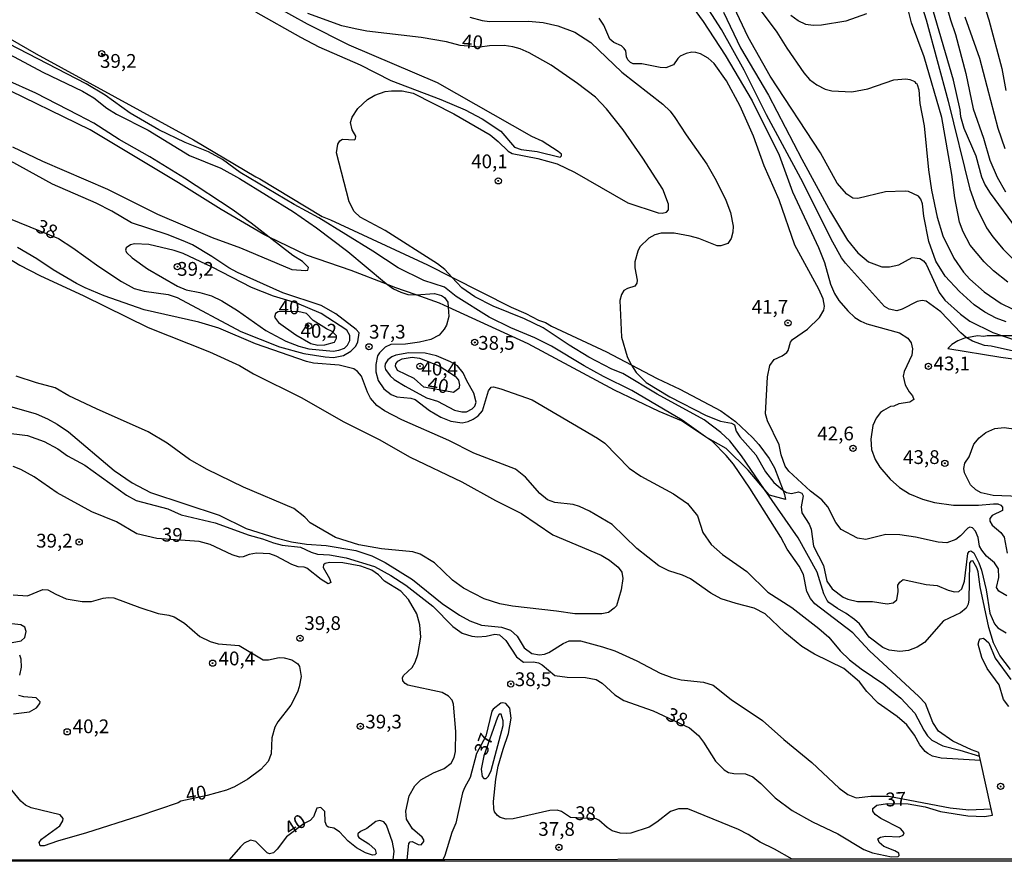
# Model space of a CAD drawing. Units: millimetres. Extents: x 187945 to 190359, y 1671518 to 1674296.
# Drawn here: x 188139 to 188318, y 1671518 to 1671670 of the extents above; entities that cross this region are included whole.
import ezdxf
from ezdxf.enums import TextEntityAlignment as Align

# ---------------------------------------------------------------- set-up
doc = ezdxf.new("R2010")
doc.units = ezdxf.units.MM
doc.header["$MEASUREMENT"] = 0
for name, color, linetype in [('IMAGEM', 7, 'Continuous'), ('V-ATERRO', 3, 'Continuous'), ('V-CORTE', 4, 'Continuous'), ('V-CURVA_DE_NIVEL', 4, 'Continuous'), ('V-CURVA_MESTRA', 1, 'Continuous'), ('V-PONTO_DE_APARELHO', 4, 'Continuous'), ('V-TEXTO_DE_ALTIMETRIA', 2, 'Continuous'), ('X-LIMITE_5000', 3, 'Continuous')]:
    doc.layers.add(name, color=color, linetype=linetype)
picture_1 = doc.add_image_def('image1.jpg', size_in_pixel=(4023, 4630))

# ---------------------------------------------------------------- blocks, each defined once
blk = doc.blocks.new('805')
at = {"color": 0, "linetype": 'ByBlock', "lineweight": -2}
for radius in [0.562, 0.0806]:
    blk.add_circle((0, 0), radius, dxfattribs=at)

msp = doc.modelspace()

# ---------------------------------------------------------------- linework, layer by layer
at = {"layer": 'V-ATERRO'}
msp.add_lwpolyline([(188133.71, 1671668.76), (188142.04, 1671663.98), (188170.63, 1671648.41), (188181.89, 1671641.67), (188182.65, 1671641.34), (188193.94, 1671634.47), (188195.48, 1671633.88), (188213.08, 1671625.7), (188217.47, 1671623.48), (188228.24, 1671618.03), (188230.92, 1671616.91), (188233.19, 1671615.71), (188234.45, 1671615.26), (188235.55, 1671614.62), (188245.55, 1671609.95), (188250.02, 1671607.59), (188254.71, 1671605.11), (188258.86, 1671603.15), (188266.25, 1671599.23), (188268.92, 1671597.32), (188272.02, 1671594.43), (188273.15, 1671593.15), (188275.01, 1671590.6), (188275.99, 1671588.88), (188277.56, 1671584.82), (188277.84, 1671584.1), (188277.97, 1671583.17), (188275.11, 1671583.97), (188274.22, 1671585), (188271.2, 1671588.5), (188267.25, 1671592.44), (188263.51, 1671594.56), (188263.13, 1671594.77), (188259.16, 1671597.41), (188255.06, 1671599.13), (188246.97, 1671603.01), (188231.32, 1671611.37), (188216.8, 1671618.04), (188215.26, 1671618.75), (188211.02, 1671620.26), (188207.15, 1671621.64), (188205.82, 1671622.15), (188199.21, 1671624.7), (188191.1, 1671627.47), (188184.33, 1671630.74), (188183.37, 1671631.2), (188175.64, 1671635.73), (188167.91, 1671640.59), (188151.89, 1671650.19), (188134.95, 1671658.45)], dxfattribs=at)
at = {"layer": 'V-CORTE'}
msp.add_lwpolyline([(188323.46, 1671612.85), (188317.39, 1671612.86), (188314.61, 1671612.86), (188313.96, 1671612.72), (188312.8, 1671612.85), (188310.88, 1671612.48), (188310.49, 1671612.4), (188309.26, 1671611.97), (188308.16, 1671611.3), (188307.42, 1671610.55), (188317.05, 1671608.98), (188325.94, 1671607.79)], dxfattribs=at)
at = {"layer": 'V-CURVA_DE_NIVEL'}
for points in [[(188319.91, 1671609.96), (188315.3, 1671610.99), (188314.08, 1671611.09), (188311.91, 1671611.85), (188310.88, 1671612.48), (188310.77, 1671612.54), (188309.8, 1671613.37), (188306.16, 1671617.22), (188303.54, 1671619.13), (188302.82, 1671619.24), (188301.87, 1671619.1), (188299.16, 1671617.69), (188298.2, 1671617.41), (188296.78, 1671617.67), (188295.97, 1671618.17), (188288.87, 1671626.04), (188288.17, 1671627), (188286.6, 1671629.81), (188280.76, 1671641.38), (188274.53, 1671652.91), (188270.49, 1671661.03), (188266.37, 1671668.41), (188257.84, 1671681.7)], [(188256.28, 1671679.19), (188263.09, 1671669.85), (188267.04, 1671663.74), (188271.94, 1671655.44), (188276.84, 1671645.6), (188279.25, 1671638.95), (188284, 1671628.86), (188285.07, 1671626.17), (188286.16, 1671622.21), (188286.89, 1671620.55), (188287.66, 1671619.27), (188289.29, 1671617.37), (188290.58, 1671616.2), (188291.69, 1671615.48), (188292.77, 1671615.05), (188298.65, 1671613.42), (188300.19, 1671612.45), (188300.79, 1671611.6), (188301.03, 1671610.49), (188300.92, 1671609.37), (188299.53, 1671606.36), (188299.35, 1671605.56), (188299.72, 1671603.97), (188300.42, 1671602.7), (188301.04, 1671601.99), (188301.25, 1671601.3), (188300.57, 1671600.79), (188298.56, 1671600.53), (188297.66, 1671600.12), (188297.02, 1671600.05), (188295.78, 1671599.32), (188295.26, 1671598.94), (188294.46, 1671597.93), (188293.84, 1671596.59), (188293.46, 1671594.13), (188293.63, 1671592.24), (188294.27, 1671590.42), (188295.13, 1671589.05), (188296.99, 1671586.87), (188298.65, 1671585.37), (188300.47, 1671584.19), (188302.87, 1671583.2), (188305.04, 1671582.65), (188308.49, 1671582.14), (188313, 1671582.14), (188315.71, 1671582.4), (188316.54, 1671582.35), (188317.09, 1671582.14), (188317.39, 1671581.78), (188317.39, 1671581.16), (188315.52, 1671580.24), (188315.09, 1671579.7), (188315.04, 1671579.24), (188315.48, 1671578.48), (188317.05, 1671577.18), (188317.68, 1671576.36), (188318.23, 1671573.42)], [(188267.61, 1671679.75), (188276.43, 1671667.93), (188278.23, 1671664.99), (188281.3, 1671660.55), (188282.35, 1671659.35), (188283.7, 1671658.37), (188285.17, 1671657.61), (188286.41, 1671657.25), (188290.06, 1671657.11), (188292.93, 1671657.64), (188297.66, 1671659.26), (188299.8, 1671659.46), (188300.54, 1671659.35), (188301.46, 1671658.97), (188301.56, 1671658.64), (188301.75, 1671658.65), (188301.91, 1671658.41), (188302.19, 1671657.48), (188302.34, 1671654.96), (188303.14, 1671650.93), (188303.95, 1671642.95), (188304.48, 1671639.27), (188305.53, 1671634.35), (188306.57, 1671630.96), (188308.55, 1671626.94), (188310.26, 1671624.41), (188311.46, 1671623.11), (188314.05, 1671620.85), (188317.12, 1671618.71), (188321.11, 1671616.78)], [(188312.32, 1671678.15), (188314.88, 1671670.17), (188317.24, 1671661.32), (188317.96, 1671657.35)], [(188306.11, 1671676.62), (188307.91, 1671670.17), (188308.83, 1671667.51), (188310.74, 1671660.42), (188312.05, 1671654.03), (188313.89, 1671648.7), (188315.07, 1671644.73), (188316.41, 1671641.6), (188317.88, 1671638.95)], [(188301.64, 1671676.17), (188303.54, 1671670.17), (188307.5, 1671655.41), (188311.45, 1671639.43), (188312.61, 1671636.24), (188314.49, 1671632.43), (188315.6, 1671630.8), (188317.48, 1671628.58), (188321.56, 1671624.46)], [(188181.88, 1671671.63), (188190.02, 1671667.03), (188193.35, 1671665.27), (188200.82, 1671662), (188206.38, 1671659.17), (188215.46, 1671655.72), (188219.9, 1671653.82), (188222.96, 1671652.21), (188226.35, 1671649.99), (188228.85, 1671647.06), (188230.06, 1671646.65), (188232.93, 1671646.3), (188237.1, 1671645.27), (188237.35, 1671645.48), (188237.34, 1671645.79), (188236.76, 1671646.25), (188233.86, 1671648.17), (188231.97, 1671648.98), (188214.89, 1671658.76), (188198.87, 1671665.59), (188191.28, 1671669.36), (188185.58, 1671672.49)], [(188318.01, 1671615.37), (188316.22, 1671616.04), (188314.16, 1671617.13), (188312.23, 1671618.45), (188309.54, 1671620.88), (188306.97, 1671623.69), (188305.28, 1671626.4), (188304.02, 1671629.94), (188303.09, 1671634.57), (188302.88, 1671636.78), (188302.55, 1671637.64), (188302.11, 1671638.17), (188300.34, 1671639.01), (188299.71, 1671639.1), (188296.16, 1671638.94), (188291.11, 1671637.73), (188290.22, 1671637.83), (188289.13, 1671638.53), (188287.4, 1671640.55), (188284.32, 1671646.04), (188275.23, 1671659.94), (188271.23, 1671667), (188268.62, 1671672.5)], [(188292.71, 1671671.27), (188288.97, 1671669.91), (188284.56, 1671669.17), (188283.03, 1671669.11), (188281.69, 1671669.3), (188280.31, 1671669.96), (188278.95, 1671670.96)], [(188318.31, 1671622.56), (188315.74, 1671624.62), (188314.03, 1671626.28), (188311.49, 1671629.3), (188310.21, 1671631.73), (188309.59, 1671633.49), (188308.74, 1671637.9), (188308.17, 1671642.08), (188306.37, 1671652.43), (188303.14, 1671663.46), (188300.87, 1671669.62), (188300.18, 1671672.28)], [(188220.76, 1671670.64), (188222.96, 1671670.03), (188224.31, 1671669.84), (188231.4, 1671669.91), (188234.05, 1671669.65), (188236.7, 1671669.08), (188239.8, 1671667.93), (188242.66, 1671666.03), (188248.31, 1671660.67), (188255.76, 1671654.89), (188257.05, 1671653.61), (188257.9, 1671652.47), (188259.96, 1671649.27), (188263.73, 1671643.98), (188265.45, 1671641), (188267.15, 1671637.45), (188268.01, 1671635.21), (188268.49, 1671632.75), (188268.46, 1671631.64), (188268.14, 1671630.52), (188267.52, 1671629.57), (188266.29, 1671629.17), (188265.62, 1671629.17), (188262.27, 1671630.48), (188260.7, 1671630.93), (188257.82, 1671631.47), (188255.42, 1671631.44), (188254.31, 1671631.18), (188253.22, 1671630.57), (188251.59, 1671628.96), (188251.2, 1671628.22), (188250.69, 1671626.24), (188250.65, 1671625.15), (188251.09, 1671622.95), (188251.06, 1671622.4), (188250.68, 1671621.87), (188249.32, 1671621.43), (188248.66, 1671621.04), (188248.23, 1671620.36), (188247.93, 1671619.27), (188248.22, 1671612.63), (188249.29, 1671609.08), (188250.02, 1671607.59), (188250.04, 1671607.55), (188250.93, 1671606.2), (188252.72, 1671604.41), (188256.99, 1671601.78), (188263.6, 1671598.4), (188266.22, 1671597.35), (188268.2, 1671597), (188268.73, 1671596.73), (188269.06, 1671595.56), (188269.73, 1671594.55), (188272.63, 1671591.25), (188274.4, 1671588.16), (188275.87, 1671586.27), (188277.45, 1671584.89), (188277.56, 1671584.82), (188278.2, 1671584.43), (188279.07, 1671584.28), (188280.38, 1671584.54), (188280.98, 1671584.3), (188281.2, 1671583.84), (188280.85, 1671581.83), (188280.98, 1671580.74), (188282.31, 1671578.7), (188282.67, 1671577.8), (188283.06, 1671574.73), (188284.88, 1671571.19), (188285.5, 1671568.34), (188286.47, 1671566.97), (188288.46, 1671565.46), (188289.32, 1671565.08), (188291.08, 1671564.68), (188293.76, 1671564.67), (188296.45, 1671564.27), (188297.53, 1671564.41), (188298.22, 1671564.97), (188298.42, 1671566.46), (188298.39, 1671567.65), (188298.73, 1671568.2), (188299.32, 1671568.65), (188303.51, 1671567.73), (188305.52, 1671567.57), (188307.53, 1671566.71), (188308.65, 1671566.42), (188309.43, 1671566.5), (188309.98, 1671566.98), (188310.47, 1671568.38), (188311.08, 1671573.39), (188311.33, 1671573.76), (188311.65, 1671573.84), (188312.16, 1671573.47), (188313.09, 1671571.67), (188313.56, 1671570.36), (188314.42, 1671566.78), (188315.09, 1671562.56), (188315.9, 1671560.59), (188316.54, 1671559.91), (188318.04, 1671559.01)], [(188318.18, 1671565.72), (188316.68, 1671566.55), (188316.28, 1671567.23), (188316.72, 1671569.01), (188316.64, 1671570.61), (188315.92, 1671571.66), (188314.49, 1671572.86), (188313.59, 1671573.96), (188313.22, 1671574.7), (188312.98, 1671576.3), (188312.47, 1671577.4), (188311.92, 1671578.04), (188311.44, 1671578.12), (188311.08, 1671577.96), (188309.77, 1671576.59), (188308.9, 1671575.93), (188307.25, 1671575.3), (188305.71, 1671575.4), (188301.59, 1671576.33), (188298.75, 1671576.76), (188296.19, 1671576.79), (188292.58, 1671575.91), (188291.05, 1671576.17), (188288.11, 1671577.72), (188287.11, 1671578.98), (188285.68, 1671581.83), (188284.61, 1671583.1), (188282.56, 1671584.67), (188278.63, 1671588.31), (188277.91, 1671589.21), (188277.21, 1671591.25), (188276.88, 1671593.07), (188274.74, 1671597.42), (188274.4, 1671598.7), (188274.72, 1671605.41), (188275.16, 1671607.45), (188275.92, 1671608.56), (188277.41, 1671609.19), (188278.23, 1671609.83), (188278.48, 1671610.18), (188278.89, 1671611.7), (188279.25, 1671612.19), (188282.01, 1671614.05), (188284.17, 1671616.2), (188284.97, 1671617.48), (188285.1, 1671618.25), (188284.86, 1671619.53), (188284.05, 1671621.32), (188279.7, 1671629.3), (188276.83, 1671637.51), (188274.11, 1671643.68), (188272.19, 1671649.08), (188269.77, 1671654.48), (188267.31, 1671659.11), (188265.09, 1671662.21), (188263.98, 1671663.22), (188262.56, 1671664), (188261.75, 1671664.24), (188260.98, 1671664.27), (188259.96, 1671664.05), (188258.91, 1671663.57), (188258.44, 1671663.15), (188257.66, 1671662), (188256.29, 1671661.43), (188255.26, 1671661.5), (188251.91, 1671662.18), (188250.38, 1671662.18), (188249.91, 1671662.4), (188249.41, 1671662.91), (188249.14, 1671663.43), (188249.02, 1671664.53), (188248.73, 1671664.96), (188248.22, 1671665.44), (188246.84, 1671666.06), (188246.15, 1671666.63), (188245.07, 1671669.18), (188244.21, 1671670.43)], [(188317.85, 1671646.75), (188316.59, 1671650.42), (188313.27, 1671663.17), (188310.61, 1671670.65)], [(188136.06, 1671595.32), (188140.47, 1671594.78), (188143.54, 1671593.66), (188145.97, 1671592.35), (188147.75, 1671591.11), (188150.89, 1671589.41), (188158.46, 1671583.93), (188160.21, 1671583), (188165.93, 1671581.47), (188168.36, 1671580.38), (188174.53, 1671578.93), (188180.69, 1671576.68), (188183.12, 1671576.04), (188185.1, 1671575.29), (188186.67, 1671574.89), (188189.99, 1671574.54), (188191.97, 1671573.61), (188193.09, 1671573.26), (188195.26, 1671573.16), (188198.33, 1671572.56), (188203.47, 1671570.99), (188206.38, 1671569.36), (188209.1, 1671567.61), (188214, 1671563.82), (188217.67, 1671560.13), (188219.35, 1671558.91), (188221.11, 1671558.37), (188222.2, 1671558.28), (188223.73, 1671558.37), (188225.26, 1671558.74), (188226.13, 1671558.6), (188227.24, 1671557.58), (188229.22, 1671554.62), (188230.5, 1671553.64), (188232.29, 1671553.72), (188233.19, 1671553.52), (188233.83, 1671553.16), (188236.17, 1671551.23), (188238.39, 1671550.93), (188241.69, 1671550.9), (188243.67, 1671550.51), (188244.76, 1671549.86), (188247.05, 1671547.73), (188248.68, 1671546.74), (188253.99, 1671544.86), (188260.6, 1671541.78), (188262.2, 1671540.34), (188263.11, 1671539.17), (188265.31, 1671535.7), (188266.88, 1671534.12), (188267.66, 1671533.67), (188268.62, 1671533.48), (188270.73, 1671533.44), (188272.07, 1671532.88), (188273.54, 1671531.66), (188276.14, 1671529.07), (188279.19, 1671526.74), (188282.9, 1671524.73), (188287.5, 1671522.51), (188292.23, 1671519.7), (188293.8, 1671519.06), (188297.25, 1671518.36), (188298.44, 1671518.42), (188298.64, 1671518.6), (188298.54, 1671519), (188297.83, 1671519.45), (188295.85, 1671520.26), (188294.97, 1671520.99), (188294.74, 1671521.6), (188295.26, 1671521.91), (188296.16, 1671522.13), (188298.62, 1671521.98), (188299.35, 1671522.3), (188299.54, 1671522.69), (188298.87, 1671523.5), (188295.3, 1671525.32), (188294.27, 1671526.01), (188293.82, 1671526.65), (188293.82, 1671527.14), (188294.56, 1671527.72), (188296.48, 1671528.04), (188300.24, 1671528), (188303.35, 1671527.4), (188306.13, 1671526.61), (188311.05, 1671525.78), (188314.11, 1671525.69), (188315.57, 1671525.94), (188315.33, 1671527.05), (188313.4, 1671535.83), (188313.22, 1671536.63), (188313.08, 1671537.29), (188311.72, 1671537.76), (188308.36, 1671539.33), (188305.77, 1671541.15), (188304.71, 1671542.75), (188303.38, 1671546.14), (188302.18, 1671547.46), (188293.26, 1671555.69), (188290.2, 1671559.01), (188283.33, 1671564.27), (188282.55, 1671565.24), (188281.87, 1671566.49), (188281.25, 1671569.56), (188280.5, 1671571.09), (188278.33, 1671574.16), (188277.15, 1671576.33), (188271.51, 1671585.25), (188268.54, 1671589.59), (188267.26, 1671591.12), (188264.77, 1671593.66), (188263.51, 1671594.56), (188259.25, 1671597.58), (188250.15, 1671602.96), (188244.96, 1671605.47), (188241.46, 1671607.38), (188235.58, 1671610.95), (188232.55, 1671612.49), (188228.17, 1671614.32), (188224.27, 1671616.26), (188218.23, 1671619.97), (188216.13, 1671621.66), (188212.37, 1671622.91), (188207.76, 1671625.18), (188203.17, 1671628.2), (188193.37, 1671634.22), (188188.85, 1671636.65), (188179.06, 1671642.49), (188175.84, 1671644.83), (188173.35, 1671646.19), (188169.1, 1671647.93), (188164.3, 1671650.19), (188159.14, 1671653.2), (188154.56, 1671656.47), (188151.14, 1671658.55), (188135.31, 1671666.68)], [(188134.5, 1671665.31), (188143.28, 1671660.64), (188150.47, 1671657.21), (188152.52, 1671655.98), (188154.88, 1671654.16), (188156.67, 1671653.02), (188162.36, 1671650.16), (188169.86, 1671645.58), (188175.55, 1671643.25), (188178.94, 1671641.4), (188188.75, 1671635.33), (188192.9, 1671632.42), (188198.59, 1671628.14), (188205.24, 1671622.56), (188205.82, 1671622.15), (188206.92, 1671621.38), (188208.2, 1671620.74), (188209.48, 1671620.35), (188211.01, 1671620.26), (188211.02, 1671620.26), (188214.34, 1671620.55), (188215.62, 1671620.16), (188216.13, 1671619.77), (188216.72, 1671618.98), (188216.8, 1671618.04), (188216.94, 1671616.36), (188216.53, 1671614.8), (188216.09, 1671614.03), (188215.18, 1671612.99), (188213.67, 1671612.21), (188211.62, 1671611.7), (188209.07, 1671611.33), (188206.41, 1671611.28), (188205.39, 1671610.8), (188204.33, 1671609.75), (188204.01, 1671609.19), (188203.69, 1671607.64), (188203.69, 1671606.33), (188204.08, 1671604.77), (188205.15, 1671603.23), (188206.48, 1671602.22), (188207.5, 1671601.81), (188210.06, 1671601.57), (188210.85, 1671601.31), (188213.41, 1671599.3), (188215.46, 1671598.08), (188217.31, 1671597.4), (188219.35, 1671597.09), (188220.41, 1671597.32), (188221.37, 1671597.73), (188222.23, 1671598.34), (188223.06, 1671599.27), (188224.14, 1671602.88), (188224.6, 1671603.52), (188225.01, 1671603.6), (188226.35, 1671603.26), (188232.04, 1671601.22), (188243.92, 1671594.31), (188245.2, 1671593.36), (188249.67, 1671588.85), (188251.75, 1671587.37), (188257.66, 1671584.21), (188260.25, 1671582.45), (188262.02, 1671580.23), (188263.02, 1671577.16), (188264.53, 1671575.03), (188266.59, 1671573.2), (188271, 1671570.08), (188274.79, 1671566.36), (188279.13, 1671563.55), (188284.02, 1671559.8), (188285.84, 1671558.18), (188287.94, 1671555.7), (188289.61, 1671554.11), (188291.75, 1671552.43), (188295.84, 1671549.67), (188298.91, 1671547.13), (188301.46, 1671544.41), (188303.09, 1671541.31), (188303.76, 1671540.29), (188304.53, 1671539.49), (188306.54, 1671538.47), (188309.61, 1671537.73), (188313.22, 1671536.63)], [(188137.79, 1671647.1), (188143.22, 1671644.53), (188155.01, 1671639.42), (188164.08, 1671634.92), (188174.02, 1671630.67), (188179.16, 1671628.81), (188188.46, 1671624.89), (188191.01, 1671624.68), (188191.33, 1671624.78), (188191.46, 1671625.21), (188190.37, 1671626.35), (188188.61, 1671627.41), (188184.33, 1671630.74), (188181.06, 1671633.28), (188177.63, 1671635.75), (188168.97, 1671641.44), (188162.71, 1671645.33), (188157.13, 1671648.47), (188152.52, 1671651.41), (188149.75, 1671652.88), (188141.98, 1671656.84), (188136.6, 1671659.3)], [(188196.41, 1671616.86), (188193.76, 1671618.33), (188186.83, 1671620.64), (188178.59, 1671624.35), (188176.99, 1671625.16), (188173.95, 1671627.24), (188170.41, 1671629.33), (188168.73, 1671630.08), (188165.84, 1671631.22), (188159.38, 1671633.34), (188155.81, 1671635.47), (188152.94, 1671636.89), (188145.04, 1671640.35), (188134.33, 1671646.22)], [(188137.34, 1671634.09), (188146.13, 1671630.48), (188148.75, 1671628.81), (188153.41, 1671625.42), (188157.53, 1671622.72), (188159.83, 1671621.44), (188161.65, 1671620.96), (188166.03, 1671620.32), (188167.63, 1671619.78), (188179.22, 1671613.64), (188186.19, 1671610.83), (188190.6, 1671609.65), (188194.5, 1671609.04), (188196.03, 1671608.92), (188197.82, 1671609.27), (188199.14, 1671610.08), (188200.04, 1671610.96), (188200.45, 1671611.73), (188200.66, 1671613.39), (188200.14, 1671614.01), (188196.41, 1671616.86)], [(188313.4, 1671535.83), (188306.22, 1671536.28), (188304.69, 1671536.61), (188303.79, 1671537.11), (188303.31, 1671537.49), (188302.39, 1671538.69), (188301.41, 1671540.45), (188299.99, 1671542.27), (188298.25, 1671543.8), (188294.78, 1671546.25), (188292.74, 1671548.37), (188291.4, 1671550.08), (188288.59, 1671552.53), (188283.28, 1671555.11), (188280.95, 1671556.49), (188277.88, 1671559.04), (188274.29, 1671562.46), (188272.33, 1671563.48), (188269.03, 1671564.28), (188266.35, 1671565.15), (188264.43, 1671566.17), (188260.79, 1671568.79), (188259.32, 1671569.43), (188256.83, 1671570.22), (188255.04, 1671571.14), (188251.04, 1671574.3), (188246.54, 1671578.66), (188242.47, 1671581.07), (188240.66, 1671581.91), (188239.48, 1671582.24), (188236.16, 1671582.62), (188234.83, 1671583.13), (188233.42, 1671584.27), (188230.84, 1671587.21), (188229.03, 1671588.65), (188221.49, 1671591.57), (188216.92, 1671593.87), (188208.39, 1671597.64), (188205.26, 1671599.23), (188203.89, 1671600.21), (188202.74, 1671601.54), (188202.16, 1671602.66), (188201.11, 1671605.53), (188200.36, 1671606.39), (188199.7, 1671606.87), (188197.02, 1671607.53), (188192.39, 1671607.86), (188191.08, 1671608.18), (188181.84, 1671611.41), (188175.18, 1671614.22), (188171.56, 1671615.34), (188161.65, 1671617.54), (188154.4, 1671620.13), (188150.98, 1671621.56), (188149.38, 1671622.33), (188145.17, 1671624.79), (188142.18, 1671626.84), (188138.71, 1671628.84)], [(188171.75, 1671620.71), (188173.9, 1671620.08), (188175.77, 1671619.19), (188178.59, 1671617.43), (188183.73, 1671613.8), (188187.37, 1671611.85), (188189.74, 1671610.96), (188191.53, 1671610.48), (188195.93, 1671610.07), (188196.99, 1671610.23), (188198.01, 1671610.63), (188198.57, 1671611.17), (188198.99, 1671612.02), (188198.97, 1671612.9), (188198.43, 1671613.86), (188193.79, 1671616.92), (188189.35, 1671618.76), (188185.14, 1671620.03), (188181.11, 1671621.63), (188173.97, 1671625.31), (188168.75, 1671627.75), (188167.12, 1671628.31), (188162.48, 1671629.41), (188159.93, 1671629.52), (188159.16, 1671629.36), (188158.42, 1671628.82), (188158.29, 1671628.37), (188158.47, 1671627.93), (188159.48, 1671626.99), (188162.29, 1671625.01), (188167.72, 1671621.84), (188169.29, 1671621.17), (188171.75, 1671620.71)], [(188135.49, 1671627.86), (188139.13, 1671625.69), (188142.74, 1671623.8), (188150.73, 1671620.13), (188162.36, 1671614.38), (188173.51, 1671609.94), (188178.94, 1671607.45), (188181.49, 1671605.98), (188190.28, 1671601.6), (188197.76, 1671597.32), (188204.27, 1671594.02), (188209.93, 1671590.86), (188219.26, 1671586.38), (188225.42, 1671582.97), (188230.09, 1671580.63), (188235.78, 1671576.74), (188244.56, 1671573.06), (188246.09, 1671572.17), (188247.63, 1671570.92), (188248.33, 1671569.96), (188248.49, 1671568.82), (188248.2, 1671566.78), (188247.32, 1671563.9), (188246.94, 1671563.44), (188245.87, 1671562.65), (188244.66, 1671562.43), (188239.8, 1671562.4), (188236.45, 1671562.94), (188228.49, 1671563.8), (188226.16, 1671564.25), (188223.31, 1671565.16), (188219.58, 1671567.09), (188217.59, 1671568.56), (188214.34, 1671571.68), (188211.72, 1671573.26), (188210.38, 1671573.68), (188204.72, 1671574.24), (188200.6, 1671574.95), (188196.38, 1671576.25), (188191.75, 1671578.96), (188190.79, 1671579.97), (188188.78, 1671581.54), (188179.67, 1671585.43), (188173.07, 1671588.58), (188169.88, 1671590.39), (188165.84, 1671593.37), (188162.39, 1671595.42), (188152.99, 1671599.59), (188148.01, 1671601.98), (188145.52, 1671603.42), (188142.1, 1671604.31), (188138.44, 1671605.53)], [(188219.54, 1671606.12), (188218.52, 1671607.42), (188217.23, 1671608.15), (188214.72, 1671609.22), (188212.61, 1671609.68), (188209.7, 1671609.78), (188207.31, 1671609.36), (188206.61, 1671609.06), (188205.85, 1671608.47), (188205.39, 1671607.77), (188205.29, 1671607.23), (188205.42, 1671606.72), (188206.27, 1671605.59), (188207.03, 1671604.95), (188209.03, 1671603.74), (188212.87, 1671601.6), (188214.88, 1671600.99), (188217.98, 1671599.39), (188219.26, 1671599.04), (188220.15, 1671599.09), (188221.15, 1671599.59), (188221.67, 1671600.1), (188221.91, 1671600.8), (188221.48, 1671602.43), (188220.18, 1671604.68), (188219.54, 1671606.12)], [(188137.66, 1671599.97), (188142.07, 1671598.71), (188144.14, 1671597.77), (188145.87, 1671596.84), (188147.91, 1671595.42), (188156.2, 1671588.44), (188159.46, 1671586.2), (188162.83, 1671584.41), (188175.26, 1671580.35), (188180.18, 1671577.89), (188185.52, 1671576.2), (188188.39, 1671575.5), (188191.08, 1671575.05), (188194.69, 1671574.83), (188200.06, 1671573.92), (188202.93, 1671572.94), (188205.39, 1671571.75), (188210.31, 1671568.63), (188215.69, 1671564.31), (188218.84, 1671562.16), (188220.76, 1671561.18), (188222.87, 1671560.38), (188226.48, 1671560.02), (188228.12, 1671559.46), (188229.31, 1671558.38), (188230.6, 1671556.24), (188232.01, 1671555.24), (188233.35, 1671555.02), (188234.31, 1671555.14), (188235.07, 1671555.42), (188237.66, 1671557.05), (188238.76, 1671557.51), (188240.79, 1671557.51), (188244.78, 1671556.47), (188247.05, 1671555.69), (188251.05, 1671553.92), (188255.26, 1671551.69), (188257.37, 1671550.86), (188259.1, 1671550.48), (188263.12, 1671550.06), (188264.85, 1671549.51), (188268.14, 1671546.9), (188273.83, 1671543.1), (188277.72, 1671539.62), (188282.79, 1671535.47), (188287.72, 1671530.79), (188289.29, 1671529.65), (188290.82, 1671529.07), (188293.51, 1671529.38), (188296.77, 1671529.38), (188307.85, 1671527.25), (188311.27, 1671526.89), (188315.33, 1671527.05)], [(188320.44, 1671583.7), (188315.65, 1671583.9), (188313.52, 1671584.38), (188312.53, 1671584.92), (188311.57, 1671585.82), (188310.5, 1671588.02), (188310.37, 1671588.76), (188310.55, 1671589.75), (188311.32, 1671590.93), (188312.15, 1671593.2), (188313.12, 1671594.37), (188314.37, 1671595.32), (188315.97, 1671596.03), (188317.66, 1671596.25), (188319.87, 1671595.91)], [(188209.39, 1671517.83), (188209.65, 1671520.79), (188209.94, 1671521.09), (188210.28, 1671521.14), (188211.35, 1671520.61), (188211.88, 1671520.56), (188212.38, 1671521.12), (188212.37, 1671521.47), (188212.1, 1671521.95), (188210.34, 1671523.45), (188209.24, 1671525.21), (188209.13, 1671526.65), (188209.76, 1671529.4), (188210.75, 1671531.22), (188211.84, 1671532.3), (188214.15, 1671533.57), (188216.09, 1671534.41), (188217.34, 1671535.37), (188217.87, 1671536.36), (188218.14, 1671537.45), (188218.17, 1671541.09), (188217.75, 1671546.04), (188217.52, 1671546.75), (188216.88, 1671547.52), (188215.72, 1671548.18), (188209.51, 1671549.52), (188209, 1671549.81), (188208.57, 1671550.3), (188208.52, 1671550.82), (188208.73, 1671551.25), (188210.26, 1671552.68), (188210.84, 1671553.69), (188211.33, 1671555.05), (188211.84, 1671558.22), (188211.65, 1671560.42), (188211.14, 1671562.4), (188209.64, 1671565.05), (188208.22, 1671566.54), (188205.28, 1671568.34), (188204.17, 1671569.51), (188202.96, 1671570.34), (188200.98, 1671571.08), (188197.69, 1671571.66), (188195.26, 1671571.73), (188194.51, 1671571.57), (188194.19, 1671571.3), (188194.14, 1671570.84), (188195.28, 1671568.86), (188195.52, 1671568.1), (188195.04, 1671567.89), (188193.76, 1671568.68), (188191.19, 1671570.72), (188190.69, 1671570.9), (188189.61, 1671570.96), (188188.46, 1671571.39), (188185.6, 1671572.91), (188184.46, 1671573.31), (188182.04, 1671573.44), (188180.73, 1671573.2), (188179.61, 1671572.74), (188178.94, 1671572.72), (188177.63, 1671573.13), (188173.61, 1671574.99), (188171.62, 1671575.53), (188163.98, 1671576.07), (188160.34, 1671576.93), (188156.67, 1671579.11), (188152.19, 1671580.93), (188145.88, 1671584.35), (188141.7, 1671587.29), (188139.26, 1671588.63), (188137.88, 1671589.16)], [(188318.5, 1671545.61), (188317.53, 1671546.87), (188316.78, 1671549.53), (188314.58, 1671552.53), (188313.6, 1671554.51), (188312.98, 1671556.94), (188313.11, 1671557.61), (188313.33, 1671557.91), (188313.9, 1671558.02), (188314.9, 1671557.16), (188316.05, 1671554.41), (188318.86, 1671550.55)], [(188279.19, 1671517.91), (188275.98, 1671519.73), (188273.39, 1671521.01), (188271.21, 1671522.4), (188269.45, 1671523.31), (188260.28, 1671527.09), (188258.59, 1671527.06), (188257.15, 1671526.6), (188254.64, 1671524.62), (188253.28, 1671523.76), (188249.93, 1671522.68), (188249.19, 1671522.62), (188248.01, 1671522.67), (188246.57, 1671523.1), (188245.62, 1671523.71), (188244.15, 1671525.04), (188243.67, 1671525.27), (188239, 1671525.52), (188237.37, 1671526.57), (188236.57, 1671526.83), (188235.26, 1671526.77), (188228.59, 1671525.27), (188227.31, 1671525.2), (188226.25, 1671525.52), (188225.74, 1671525.84), (188225.23, 1671526.55), (188225.07, 1671527.07), (188225.04, 1671528.38), (188225.45, 1671532.46), (188225.9, 1671534.8), (188226.76, 1671537.86), (188227.77, 1671540.71), (188228.23, 1671543.52), (188228.01, 1671545.31), (188227.24, 1671546.19), (188226.7, 1671546.26), (188226.36, 1671546.2), (188224.99, 1671545.14), (188224.72, 1671544.76), (188223.63, 1671540.24), (188221.94, 1671537.13), (188220.81, 1671532.75), (188219.76, 1671530.88), (188219.41, 1671529.94), (188218.17, 1671524.45), (188217.45, 1671522.78), (188216.21, 1671518.6), (188215.82, 1671517.84)], [(188223.26, 1671536.69), (188222.8, 1671534.25), (188222.96, 1671532.94), (188223.26, 1671532.56), (188223.7, 1671532.54), (188224.13, 1671532.96), (188224.61, 1671534), (188226.76, 1671542.15), (188226.76, 1671543.01), (188226.44, 1671544.25), (188226.06, 1671544.21), (188225.74, 1671543.68), (188223.26, 1671536.69)]]:
    msp.add_lwpolyline(points, dxfattribs=at)
at = {"layer": 'V-CURVA_MESTRA'}
for points in [[(188319.88, 1671632.33), (188315.21, 1671638.7), (188314.19, 1671640.36), (188313.62, 1671641.64), (188312.56, 1671645.41), (188310.39, 1671650.45), (188309.82, 1671652.56), (188309.67, 1671653.81), (188308.47, 1671659.24), (188304.4, 1671673.07)], [(188318.83, 1671552.33), (188316.89, 1671554.86), (188315.76, 1671557.19), (188314.88, 1671559.94), (188313.3, 1671567.32), (188312.96, 1671570.04), (188312.71, 1671570.8), (188311.99, 1671572.02), (188311.59, 1671572), (188311.38, 1671571.6), (188311.27, 1671564.96), (188311.16, 1671564.19), (188310.76, 1671563.44), (188309.77, 1671562.64), (188306.68, 1671561.14), (188303.22, 1671557.21), (188301.88, 1671556.39), (188300.31, 1671555.79), (188298.75, 1671555.59), (188296.8, 1671555.86), (188295.68, 1671556.33), (188293.17, 1671558.21), (188291.4, 1671560.61), (188290.53, 1671561.42), (188289.02, 1671562.51), (188287.42, 1671563.39), (188285.89, 1671564.47), (188285.57, 1671564.85), (188284.96, 1671566.08), (188283.74, 1671569.97), (188280.28, 1671576.2), (188274.22, 1671585), (188270.02, 1671591.1), (188267.88, 1671593.81), (188266.25, 1671595.31), (188263.24, 1671597.61), (188254.72, 1671602.29), (188248.52, 1671606.02), (188246.48, 1671606.82), (188242.3, 1671608.96), (188238.74, 1671611.14), (188234.05, 1671614.3), (188230.64, 1671615.96), (188224.98, 1671618.23), (188221.65, 1671619.94), (188219.27, 1671621.54), (188217.47, 1671623.48), (188216.19, 1671624.86), (188214.89, 1671625.91), (188205.38, 1671631.94), (188200.85, 1671634.35), (188199.73, 1671635.4), (188198.84, 1671637.13), (188196.55, 1671646.04), (188196.78, 1671647.58), (188197.13, 1671648.2), (188197.61, 1671648.53), (188199.83, 1671648.41), (188200.01, 1671648.55), (188200.05, 1671649.08), (188199.4, 1671650.2), (188199.11, 1671651.54), (188199.4, 1671652.5), (188200.43, 1671654.05), (188202.19, 1671655.69), (188203.5, 1671656.49), (188205.39, 1671657.18), (188206.54, 1671657.3), (188208.49, 1671657.26), (188210.47, 1671656.86), (188217.85, 1671653.12), (188224.4, 1671649.27), (188225.9, 1671648.09), (188227.69, 1671646.34), (188228.39, 1671645.93), (188233.06, 1671645.02), (188236.57, 1671644.03), (188239.7, 1671642.54), (188249.42, 1671636.95), (188254.88, 1671635.18), (188255.65, 1671635.08), (188256.41, 1671635.25), (188256.8, 1671635.71), (188256.78, 1671636.72), (188255.76, 1671639.43), (188252.13, 1671645.05), (188248.53, 1671650.2), (188245.5, 1671654.03), (188243.54, 1671656.11), (188240.28, 1671658.63), (188235.52, 1671661.91), (188231.51, 1671664.19), (188229.84, 1671664.88), (188228.55, 1671665.26), (188226.99, 1671665.48), (188224.31, 1671665.44), (188222.53, 1671665.21), (188218.98, 1671665.52), (188216.48, 1671666.15), (188211.91, 1671666.94), (188202.07, 1671668.12), (188199.96, 1671668.5), (188197.5, 1671669.09), (188191.33, 1671671.33)], [(188266.78, 1671671.57), (188269.86, 1671665.09), (188274.93, 1671656.49), (188280.98, 1671644.86), (188286.17, 1671635.31), (188289.25, 1671630.2), (188291.11, 1671627.88), (188293.06, 1671626.28), (188295.49, 1671625.35), (188296.86, 1671625.37), (188298.56, 1671625.71), (188301, 1671627.03), (188302.36, 1671626.89), (188303.04, 1671626.47), (188303.49, 1671625.85), (188305.9, 1671620.71), (188306.91, 1671619.33), (188309.72, 1671616.75), (188311.46, 1671615.48), (188315.62, 1671613.45), (188317.39, 1671612.86), (188323.12, 1671610.93)], [(188189.53, 1671617.28), (188185.99, 1671617.18), (188185.5, 1671616.87), (188185.32, 1671616.23), (188186.05, 1671615.26), (188189.19, 1671613.01), (188191.9, 1671611.46), (188193.15, 1671611.17), (188194.43, 1671611.22), (188196.17, 1671611.7), (188196.57, 1671612.4), (188196.52, 1671612.82), (188195.77, 1671613.66), (188194.75, 1671614.13), (188192.32, 1671615.64), (188191.12, 1671616.89), (188189.53, 1671617.28)], [(188217.16, 1671602.71), (188212.4, 1671603.52), (188210.66, 1671605.1), (188207.62, 1671606.58), (188207.26, 1671607.35), (188207.31, 1671607.77), (188207.69, 1671608.26), (188208.49, 1671608.68), (188210.25, 1671608.98), (188211.59, 1671608.82), (188215.15, 1671607.42), (188218.05, 1671605.55), (188218.66, 1671604.8), (188218.89, 1671603.87), (188218.76, 1671603.29), (188217.8, 1671602.57), (188217.16, 1671602.71)], [(188137.91, 1671565.88), (188140.5, 1671565.7), (188143.28, 1671566.87), (188144.21, 1671566.78), (188145.61, 1671565.98), (188147.53, 1671565.16), (188150.41, 1671564.65), (188152.1, 1671564.65), (188154.24, 1671565.29), (188155.2, 1671565.42), (188156.16, 1671565.34), (188160.85, 1671563.56), (188164.21, 1671562.48), (188166.13, 1671562.21), (188167.08, 1671561.89), (188169, 1671560.75), (188171.76, 1671558.33), (188173.63, 1671557.43), (188175.07, 1671557), (188178.87, 1671556.68), (188183.25, 1671554.11), (188184.21, 1671554.11), (188186.13, 1671554.51), (188187.08, 1671554.46), (188188.43, 1671554.09), (188189.56, 1671553.34), (188189.85, 1671552.88), (188190.12, 1671551.06), (188189.8, 1671549.21), (188189.48, 1671548.25), (188188.25, 1671545.85), (188185.91, 1671542.82), (188185.36, 1671541.86), (188184.83, 1671539.94), (188184.72, 1671537.07), (188184.16, 1671535.63), (188182.85, 1671534.19), (188180.44, 1671532.44), (188178.04, 1671531.03), (188176.6, 1671530.46), (188173.09, 1671529.48), (188168.33, 1671528.43), (188167.82, 1671528.13), (188160.69, 1671525.74), (188151.21, 1671522.73), (188145.93, 1671521.19), (188143.54, 1671520.34), (188142.77, 1671520.37), (188142.62, 1671520.93), (188143.01, 1671521.54), (188146.35, 1671524.01), (188146.89, 1671524.89), (188146.94, 1671525.34), (188146.42, 1671525.95), (188141.14, 1671527.22), (188140.12, 1671527.72), (188139.27, 1671528.44), (188137.63, 1671530.45)], [(188137.69, 1671557.24), (188139.33, 1671557.54), (188140.01, 1671558.15), (188140.28, 1671559.22), (188140.02, 1671560.04), (188139.26, 1671560.46), (188136.48, 1671560.72)], [(188139.08, 1671551.31), (188139.4, 1671552.75), (188139.36, 1671554.19), (188139.08, 1671554.91)], [(188137.98, 1671544.27), (188140.85, 1671544.65), (188142.15, 1671545.39), (188142.75, 1671546.14), (188142.8, 1671546.47), (188142.07, 1671547.19), (188139.86, 1671547.35), (188138.95, 1671547.62)], [(188206.82, 1671517.83), (188207.04, 1671519.4), (188206.71, 1671521.03), (188205.63, 1671524.13), (188205.16, 1671524.73), (188204.43, 1671524.95), (188203.67, 1671524.78), (188202.08, 1671523.52), (188200.92, 1671522.98), (188200.44, 1671522.56), (188200.39, 1671522.19), (188200.61, 1671521.84), (188202.43, 1671520.74), (188203.59, 1671519.7), (188203.73, 1671518.98), (188203.49, 1671518.72), (188203.07, 1671518.69), (188201.84, 1671519.11), (188200.18, 1671519.98), (188198.65, 1671521.2), (188197.12, 1671522.88), (188196.09, 1671523.53), (188195.07, 1671523.75), (188194.78, 1671523.95), (188194.51, 1671524.73), (188194.41, 1671526.6), (188193.73, 1671527.29), (188193.01, 1671527.16), (188192.37, 1671525.6), (188191.78, 1671524.92), (188190.69, 1671524.41), (188187.46, 1671521.97), (188185.79, 1671519.73), (188185.14, 1671519.09), (188184.4, 1671518.92), (188183.99, 1671519.06), (188181.94, 1671521.15), (188180.93, 1671521.39), (188179.8, 1671520.81), (188179.11, 1671520.18), (188177.07, 1671517.8)]]:
    msp.add_lwpolyline(points, dxfattribs=at)
at = {"layer": 'X-LIMITE_5000'}
msp.add_lwpolyline([(188579.29, 1671518.22), (188469.05, 1671518.11), (188460.87, 1671518.1), (188429.86, 1671518.07), (188421.74, 1671518.06), (188347.77, 1671517.98), (188333.64, 1671517.97), (188328.65, 1671517.96), (188278.88, 1671517.91), (188216.18, 1671517.84), (188209.72, 1671517.83), (188207.04, 1671517.83), (188177.26, 1671517.8), (188123.03, 1671517.74)], dxfattribs=at)

# ---------------------------------------------------------------- block references
at = {"layer": 'V-PONTO_DE_APARELHO', "xscale": 0.999998301267624, "yscale": 0.999998301267624, "zscale": 0.999998301267624}
for p in [(188153.97, 1671664.01), (188225.89, 1671640.95), (188167.69, 1671625.39), (188278.45, 1671615.2), (188191.5, 1671614.64), (188221.63, 1671611.66), (188202.43, 1671610.86), (188211.7, 1671607.34), (188303.93, 1671607.31), (188290.26, 1671592.43), (188306.9, 1671589.74), (188149.87, 1671575.47), (188189.94, 1671558.01), (188174.07, 1671553.48), (188228.17, 1671549.72), (188200.88, 1671542.01), (188147.69, 1671541.03), (188317.03, 1671531.13), (188236.89, 1671520.07)]:
    msp.add_blockref('805', p, dxfattribs=at)

# ---------------------------------------------------------------- texts
at = {"layer": 'V-TEXTO_DE_ALTIMETRIA'}
for s, rotation, p in [('40', 355, (188219.17, 1671664.31)), ('38', 336, (188141.47, 1671631.12)), ('40', 350, (188212.79, 1671602.23)), ('39', 358, (188164.78, 1671574.8)), ('38', 336, (188255.78, 1671542.58)), ('37', 70, (188224.5, 1671536.36)), ('40', 9, (188169.53, 1671527.55)), ('37', 3, (188296.23, 1671526.69)), ('38', 358, (188239.75, 1671524.28)), ('40', 33, (188188.57, 1671521.49))]:
    msp.add_text(s, height=2.5, rotation=rotation, dxfattribs=at).set_placement(p, align=Align.BOTTOM_LEFT)
for s, p in [('39,2', (188153.65, 1671660.67)), ('40,1', (188220.98, 1671642.46)), ('39,2', (188167.65, 1671622.96)), ('40', (188186.05, 1671615.98)), ('41,7', (188271.87, 1671616.07)), ('40,2', (188190.02, 1671611.73)), ('37,3', (188202.46, 1671611.56)), ('38,5', (188222.25, 1671609.54)), ('43,1', (188304.85, 1671605.81)), ('40,4', (188211.96, 1671604.88)), ('42,6', (188283.77, 1671593.11)), ('43,8', (188299.33, 1671588.82)), ('39,2', (188142.06, 1671573.66)), ('39,8', (188190.72, 1671558.72)), ('40,4', (188175.16, 1671552.31)), ('38,5', (188228.89, 1671548.54)), ('39,3', (188201.78, 1671540.86)), ('40,2', (188148.69, 1671540)), ('37,8', (188233.16, 1671521.39))]:
    msp.add_text(s, height=2.5, dxfattribs=at).set_placement(p, align=Align.BOTTOM_LEFT)

# ---------------------------------------------------------------- referenced raster images: frames only (the image files are external)
at = {"layer": 'IMAGEM'}
image = msp.add_image(picture_1, insert=(187944.59, 1671517.55), size_in_units=(2414.02, 2778.25), dxfattribs=at)
image.dxf.flags = 7

doc.saveas('drawing.dxf')
